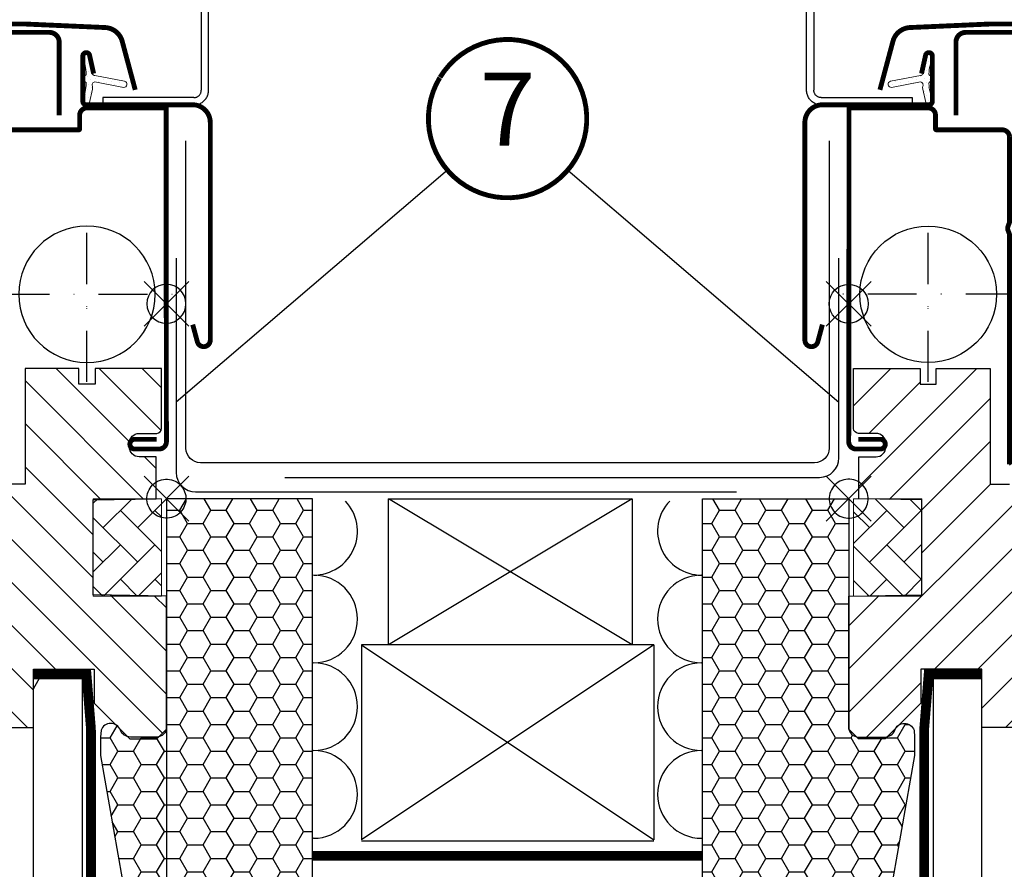
# Model space of a CAD drawing. Units: millimetres. Extents: x 0 to 6949, y -95 to 2610.
# Drawn here: x 3783 to 3985, y 1320 to 1494 of the extents above; entities that cross this region are included whole.
import ezdxf
from ezdxf.enums import TextEntityAlignment as Align

# ---------------------------------------------------------------- set-up
doc = ezdxf.new("R2010")
doc.units = ezdxf.units.MM
doc.header["$LTSCALE"] = 20
doc.header["$MEASUREMENT"] = 0
doc.header["$PDMODE"] = 35
doc.header["$PDSIZE"] = -3
for name, pattern in [('AUSGEZOGEN', [0]), ('DASHDOT', [1, 0.5, -0.25, 0, -0.25]), ('VERDECKT2', [0.1875, 0.125, -0.0625])]:
    doc.linetypes.add(name, pattern=pattern)
doc.layers.get('0').update_dxf_attribs({"plot": 0})
for name, color, linetype in [('VELUX-1_10', 1, 'Continuous'), ('VELUX-1_5', 1, 'Continuous'), ('VELUX-BDX', 6, 'Continuous'), ('VELUX-BLAU', 5, 'Continuous'), ('VELUX-DACH', 7, 'Continuous'), ('VELUX-DACHSCHRAFFUR', 8, 'Continuous'), ('VELUX-EINDECKRAHMEN', 4, 'Continuous'), ('VELUX-F-1_10', 1, 'Continuous'), ('VELUX-F-1_5', 1, 'Continuous'), ('VELUX-FENSTER', 5, 'Continuous'), ('VELUX-FENSTERSCHRAFFUR', 8, 'Continuous'), ('VELUX-INNENFUTTER', 109, 'Continuous'), ('VELUX-ROLLLADEN', 7, 'Continuous'), ('VELUX-ROT', 1, 'Continuous'), ('VELUX_FLASHING', 4, 'Continuous')]:
    doc.layers.add(name, color=color, linetype=linetype)
doc.layers.get('0').off()
doc.styles.add('Verdana', font='verdana.ttf')
doc.dimstyles.new('Standard_Detail_M_10', dxfattribs={"dimtxt": 20, "dimasz": 25, "dimexe": 30, "dimexo": 0, "dimgap": 8, "dimtad": 1, "dimdec": 0, "dimdsep": 46, "dimtxsty": 'Verdana', "dimblk": 'ARCHTICK', "dimcen": 5, "dimdle": 30, "dimclrd": 256, "dimclre": 256, "dimclrt": 256, "dimadec": 0, "dimazin": 0, "dimtfac": 1, "dimtdec": 0, "dimtix": 1, "dimtmove": 1, "dimatfit": 3, "dimldrblk": 'ARCHTICK', "dimfxl": 1, "dimtolj": 1, "dimtzin": 0, "dimlwd": -1, "dimarcsym": 0})

# ---------------------------------------------------------------- blocks, each defined once
blk = doc.blocks.new('_ArchTick')
at = {"color": 0, "linetype": 'ByBlock', "const_width": 0.15}
blk.add_lwpolyline([(-0.5, -0.5), (0.5, 0.5)], dxfattribs=at)
blk = doc.blocks.new('*D20')
at = {"layer": 'Defpoints', "color": 0, "transparency": 16777216}
for p in [(3382.830859804129, 1395.577998535634), (3812.831537897763, 1395.577999194179), (3812.831537897763, 1210.741766314986)]:
    blk.add_point(p, dxfattribs=at)
at = {"layer": 'VELUX-1_10', "lineweight": -2, "transparency": 16777216}
for p, q in [((3382.830859804129, 1395.577998535634), (3382.830859804129, 1180.741766314986)), ((3812.831537897763, 1395.577999194179), (3812.831537897763, 1180.741766314986))]:
    blk.add_line(p, q, dxfattribs=at)
at = {"layer": 'VELUX-1_10', "transparency": 16777216}
blk.add_line((3352.830859804128, 1210.741766314986), (3842.831537897762, 1210.741766314986), dxfattribs=at)
at = {"layer": 'VELUX-1_10', "transparency": 16777216, "xscale": 25, "yscale": 25, "zscale": 25, "rotation": 180}
blk.add_blockref('_ArchTick', (3382.830859804129, 1210.741766314986), dxfattribs=at)
at = {"layer": 'VELUX-1_10', "transparency": 16777216, "xscale": 25, "yscale": 25, "zscale": 25}
blk.add_blockref('_ArchTick', (3812.831537897763, 1210.741766314986), dxfattribs=at)
at = {"layer": 'VELUX-1_10', "transparency": 16777216, "insert": (3597.831198850946, 1245.831535735179), "char_height": 20, "attachment_point": 5, "style": 'Verdana'}
blk.add_mtext('\\A1;GPL\\PBreite B', dxfattribs=at)
blk = doc.blocks.new('Lattung_quer')
at = {"layer": 'VELUX-DACH'}
blk.add_lwpolyline([(-21.21320343559603, 21.21320343559592), (14.14213562373186, 56.5685424949238), (35.35533905932641, 35.35533905932926), (-1.4779e-12, 1.3642e-12)], close=True, dxfattribs=at)
at = {"layer": 'VELUX-DACHSCHRAFFUR'}
for p, q in [((14.14213562373186, 56.5685424949238), (3.411e-13, 1.3642e-12)), ((35.35533905932641, 35.35533905932926), (-21.21320343559603, 21.21320343559592))]:
    blk.add_line(p, q, dxfattribs=at)
blk = doc.blocks.new('SMG_li_oben')
at = {"layer": 'VELUX-ROLLLADEN'}
for p, q in [((-4.596197465265504, -4.596198782354349), (4.596198782354804, 4.596197465265731)), ((4.596193513998514, -4.596193513998514), (-4.596193513998514, 4.596193513998514)), ((-3.354693553747893, 2.178543599203294), (-3.564034316123979, 1.81595162728604)), ((-3.108592836936622, 2.517272552329359), (-3.354693553747893, 2.178543599203294)), ((-2.828426929817396, 2.828426929816941), (-3.108592836936622, 2.517272552329359)), ((-2.517314699177404, 3.108550690088804), (-2.828426929817396, 2.828426929816941)), ((-2.178585746051794, 3.354651406899847), (-2.517314699177404, 3.108550690088804)), ((-1.815993774134767, 3.563992169275479), (-2.178585746051794, 3.354651406899847)), ((-1.433497953007645, 3.734294413217639), (-1.815993774134767, 3.563992169275479)), ((-1.035293211188218, 3.863683921057372), (-1.433497953007645, 3.734294413217639)), ((-0.6257628209195901, 3.950727699944536), (-1.035293211188218, 3.863683921057372)), ((-0.2093677627008219, 3.994491933766767), (-0.6257628209195901, 3.950727699944536)), ((0.209319030406732, 3.994491933766994), (-0.2093677627008219, 3.994491933766767)), ((0.6257298936943699, 3.950743505012496), (0.209319030406732, 3.994491933766994)), ((1.035277406120258, 3.863703677392322), (0.6257298936943699, 3.950743505012496)), ((1.433472928317314, 3.734320754998179), (1.035277406120258, 3.863703677392322)), ((1.815948993107667, 3.564011925610657), (1.433472928317314, 3.734320754998179)), ((2.178540965025604, 3.35466589487919), (1.815948993107667, 3.564011925610657)), ((2.517272552328904, 3.108573080602127), (2.178540965025604, 3.35466589487919)), ((2.828433515262076, 2.828432198173231), (2.517272552328904, 3.108573080602127)), ((3.108574397690972, 2.517271235240514), (2.828433515262076, 2.828432198173231)), ((3.354667211968262, 2.178539647936531), (3.108574397690972, 2.517271235240514)), ((3.564013242699729, 1.81594767601905), (3.354667211968262, 2.178539647936531)), ((-3.950769846792354, 0.6257206740713173), (-3.994534080615267, 0.209325615851867)), ((-3.994534080615267, 0.209325615851867), (-3.994534080615267, -0.2093611772552322)), ((-3.86372606790519, 1.035251064339718), (-3.950769846792354, 0.6257206740713173)), ((-3.734336560066367, 1.433455806159372), (-3.86372606790519, 1.035251064339718)), ((-3.564034316123979, 1.81595162728604), (-3.734336560066367, 1.433455806159372)), ((3.734322072086797, 1.433471611227787), (3.564013242699729, 1.81594767601905)), ((3.86370499448185, 1.035276089030958), (3.734322072086797, 1.433471611227787)), ((3.950744822102024, 0.6257285766055248), (3.86370499448185, 1.035276089030958)), ((3.994493250856066, 0.2093177133181143), (3.950744822102024, 0.6257285766055248)), ((3.994493250856066, -0.2093690797894396), (3.994493250856066, 0.2093177133181143)), ((-3.994534080615267, -0.2093611772552322), (-3.950743505011814, -0.6257298936943699)), ((-3.950743505011814, -0.6257298936943699), (-3.86370367739255, -1.035277406119575)), ((-3.86370367739255, -1.035277406119575), (-3.734320754997497, -1.433472928316632)), ((-3.734320754997497, -1.433472928316632), (-3.56405407245893, -1.815991139956395)), ((-3.56405407245893, -1.815991139956395), (-3.354708041727462, -2.178583111873649)), ((3.354652723988692, -2.178587063140867), (3.56399348636387, -1.815995091223385)), ((3.56399348636387, -1.815995091223385), (3.734295730307167, -1.433499270096945)), ((3.734295730307167, -1.433499270096945), (3.86368523814599, -1.035294528276835)), ((3.86368523814599, -1.035294528276835), (3.950729017033154, -0.6257641380086625)), ((3.950729017033154, -0.6257641380086625), (3.994493250856066, -0.2093690797894396)), ((-3.354708041727462, -2.178583111873649), (-3.108615227450172, -2.517314699177632)), ((-3.108615227450172, -2.517314699177632), (-2.828432198172777, -2.828433515261849)), ((-2.828432198172777, -2.828433515261849), (-2.517313382089014, -3.108616544539245)), ((-2.517313382089014, -3.108616544539245), (-2.178581794784804, -3.354709358816535)), ((-2.178581794784804, -3.354709358816535), (-1.815989822867777, -3.564055389548002)), ((-1.815989822867777, -3.564055389548002), (-1.433471611228014, -3.734322072087024)), ((-1.433471611228014, -3.734322072087024), (-1.035276089030958, -3.863704994481167)), ((-1.035276089030958, -3.863704994481167), (-0.62572857660507, -3.950744822101341)), ((-0.62572857660507, -3.950744822101341), (-0.2093598601659323, -3.994535397704339)), ((-0.2093598601659323, -3.994535397704339), (0.2093269329407121, -3.994535397704339)), ((0.2093269329407121, -3.994535397704339), (0.6257219911603898, -3.950771163881654)), ((0.6257219911603898, -3.950771163881654), (1.035252381429017, -3.863727384994717)), ((1.035252381429017, -3.863727384994717), (1.433457123248444, -3.734337877155212)), ((1.433457123248444, -3.734337877155212), (1.815952944375567, -3.564035633212824)), ((1.815952944375567, -3.564035633212824), (2.178544916292594, -3.35469487083742)), ((2.178544916292594, -3.35469487083742), (2.517272552328904, -3.108592836937077)), ((2.517272552328904, -3.108592836937077), (2.828428246905787, -2.828428246906014)), ((2.828428246905787, -2.828428246906014), (3.108550690088122, -2.517314699177632)), ((3.108550690088122, -2.517314699177632), (3.354652723988692, -2.178587063140867))]:
    blk.add_line(p, q, dxfattribs=at)
at = {"layer": 'VELUX-ROLLLADEN', "color": 7}
for points in [[(-8.650002619739098, 83.82107101399902), (-8.650002619739098, 124.5045687159997), (-7.150002619739098, 124.5045687159997), (-7.150002619739098, 83.82107101399902)], [(-5.650002619739098, 82.3179379110004), (13.04999738026527, 82.3179379110004), (13.04999738026527, 80.81480480799996), (-5.650002619739098, 80.81480480799996)]]:
    blk.add_lwpolyline(points, dxfattribs=at)
for points, knots in [([(-5.650002619739098, 80.81480480799996), (-5.78064356571644, 80.81480480799996), (-6.042269063744076, 80.83195816253208), (-6.42777444694646, 80.90871559721113), (-6.800130292999432, 81.0352150678057), (-7.152904768763713, 81.20933300647646), (-7.48009498040254, 81.42813838338097), (-7.776086826080002, 81.68793579468301), (-8.035790200863307, 81.98432048481766), (-8.254720296942791, 82.31225039335403), (-8.429083054731516, 82.66611784455279), (-8.555846821872137, 83.03988212099183), (-8.63280173776387, 83.42703258167411), (-8.650002619739098, 83.6898258233274), (-8.650002619739098, 83.82107101399902)], [0, 0, 0, 0, 0.391922837932026, 0.7839074351190451, 1.176011042664238, 1.568283118993545, 1.960761695035679, 2.353470437465593, 2.746418042339116, 3.139596121742223, 3.532981210690475, 3.926535354234457, 4.320208973768263, 4.713944545783116, 4.713944545783116, 4.713944545783116, 4.713944545783116]), ([(-5.650002619739098, 82.3179379110004), (-5.728363921526296, 82.3179379110004), (-5.885382919964351, 82.33029705521452), (-6.114923533906429, 82.38546427497737), (-6.333147345692533, 82.47592901355327), (-6.534620746023835, 82.59950182498743), (-6.714400046435946, 82.75318067041025), (-6.868031486965456, 82.93321799873814), (-6.991698637801111, 83.1351969271066), (-7.082314928156025, 83.35416755391763), (-7.137611181497807, 83.58464651666073), (-7.150002619739098, 83.74235002933527), (-7.150002619739098, 83.82107101399902)], [0, 0, 0, 0, 0.2350839053615944, 0.4702206504371323, 0.7054575273614319, 0.9408326507315813, 1.176369969395321, 1.412078412602065, 1.64794929071818, 1.883958788420275, 2.120068766334731, 2.356231720325985, 2.356231720325985, 2.356231720325985, 2.356231720325985])]:
    blk.add_open_spline(points, degree=3, knots=knots, dxfattribs=at)
blk = doc.blocks.new('rød side venstre')
at = {"color": 0, "linetype": 'Continuous'}
for p, q in [((1576.48245010316, 395.1623362136631), (1576.48245010316, 408.1623346192388)), ((1573.509847258922, 404.3388568443804), (1573.246394729015, 404.0134750885515)), ((1573.805903529521, 404.6349131149797), (1573.509847258922, 404.3388568443804)), ((1574.13128528535, 404.8984028977899), (1573.805903529521, 404.6349131149797)), ((1574.482416247722, 405.1264353675394), (1574.13128528535, 404.8984028977899)), ((1574.855481719371, 405.3165164423733), (1574.482416247722, 405.1264353675394)), ((1575.246368979808, 405.4665599597244), (1574.855481719371, 405.3165164423733)), ((1575.650786494609, 405.5749249292164), (1575.246368979808, 405.4665599597244)), ((1576.064323520061, 405.6404229832439), (1575.650786494609, 405.5749249292164)), ((1576.48245010316, 405.6623351407795), (1576.064323520061, 405.6404229832439)), ((1576.900517081615, 405.6404229832439), (1576.48245010316, 405.6623351407795)), ((1577.314054107067, 405.5749249292164), (1576.900517081615, 405.6404229832439)), ((1577.718471621868, 405.4665599597244), (1577.314054107067, 405.5749249292164)), ((1578.109358882305, 405.3165164423733), (1577.718471621868, 405.4665599597244)), ((1578.482424353954, 405.1264353675394), (1578.109358882305, 405.3165164423733)), ((1578.833555316326, 404.8984028977899), (1578.482424353954, 405.1264353675394)), ((1579.158937072155, 404.6349131149797), (1578.833555316326, 404.8984028977899)), ((1579.454993342754, 404.3388568443804), (1579.158937072155, 404.6349131149797)), ((1579.718505477306, 404.0134750885515), (1579.454993342754, 404.3388568443804)), ((1572.504316901561, 402.0804480297117), (1572.482441996929, 401.6623344851284)), ((1572.569822406169, 402.4939813298731), (1572.504316901561, 402.0804480297117)), ((1572.678183650371, 402.8984025699644), (1572.569822406169, 402.4939813298731)), ((1572.828268145916, 403.2892805171757), (1572.678183650371, 402.8984025699644)), ((1573.018347358104, 403.6623348129539), (1572.828268145916, 403.2892805171757)), ((1573.246394729015, 404.0134750885515), (1573.018347358104, 403.6623348129539)), ((1579.946552848217, 403.6623348129539), (1579.718505477306, 404.0134750885515)), ((1580.136632060405, 403.2892805171757), (1579.946552848217, 403.6623348129539)), ((1580.286656951305, 402.8984025699644), (1580.136632060405, 403.2892805171757)), ((1580.395018195507, 402.4939813298731), (1580.286656951305, 402.8984025699644)), ((1580.460523700115, 402.0804480297117), (1580.395018195507, 402.4939813298731)), ((1580.482458209392, 401.6623344851284), (1580.460523700115, 402.0804480297117)), ((1569.982444381115, 401.6623344851284), (1582.982455825206, 401.6623344851284)), ((1572.482441996929, 401.6623344851284), (1572.504316901561, 401.2442209405451)), ((1572.504316901561, 401.2442209405451), (1572.569822406169, 400.8306876403837)), ((1572.569822406169, 400.8306876403837), (1572.678183650371, 400.4262664002924)), ((1572.678183650371, 400.4262664002924), (1572.828268145916, 400.0353884530811)), ((1572.828268145916, 400.0353884530811), (1573.018347358104, 399.6623341573029)), ((1579.946552848217, 399.6623341573029), (1580.136632060405, 400.0353884530811)), ((1580.136632060405, 400.0353884530811), (1580.286656951305, 400.4262664002924)), ((1580.286656951305, 400.4262664002924), (1580.395018195507, 400.8306876403837)), ((1580.395018195507, 400.8306876403837), (1580.460523700115, 401.2442209405451)), ((1580.460523700115, 401.2442209405451), (1580.482458209392, 401.6623344851284)), ((1573.018347358104, 399.6623341573029), (1573.246394729015, 399.3111938817053)), ((1573.246394729015, 399.3111938817053), (1573.509847258922, 398.9858121258765)), ((1573.509847258922, 398.9858121258765), (1573.805903529521, 398.6897558552771)), ((1573.805903529521, 398.6897558552771), (1574.13128528535, 398.4262660724669)), ((1574.13128528535, 398.4262660724669), (1574.482416247722, 398.1982336027174)), ((1574.482416247722, 398.1982336027174), (1574.855481719371, 398.0081525278836)), ((1574.855481719371, 398.0081525278836), (1575.246368979808, 397.8581090105324)), ((1577.718471621868, 397.8581090105324), (1578.109358882305, 398.0081525278836)), ((1578.109358882305, 398.0081525278836), (1578.482424353954, 398.1982336027174)), ((1578.482424353954, 398.1982336027174), (1578.833555316326, 398.4262660724669)), ((1578.833555316326, 398.4262660724669), (1579.158937072155, 398.6897558552771)), ((1579.158937072155, 398.6897558552771), (1579.454993342754, 398.9858121258765)), ((1579.454993342754, 398.9858121258765), (1579.718505477306, 399.3111938817053)), ((1579.718505477306, 399.3111938817053), (1579.946552848217, 399.6623341573029)), ((1575.246368979808, 397.8581090105324), (1575.650786494609, 397.7497440410405)), ((1575.650786494609, 397.7497440410405), (1576.064323520061, 397.684247849658)), ((1576.064323520061, 397.684247849658), (1576.48245010316, 397.6623338294773)), ((1576.48245010316, 397.6623338294773), (1576.900517081615, 397.684247849658)), ((1576.900517081615, 397.684247849658), (1577.314054107067, 397.7497440410405)), ((1577.314054107067, 397.7497440410405), (1577.718471621868, 397.8581090105324))]:
    blk.add_line(p, q, dxfattribs=at)
blk = doc.blocks.new('V22_GPL_66_li')
at = {"layer": 'VELUX-FENSTERSCHRAFFUR'}
h = blk.add_hatch(dxfattribs=at)
h.set_pattern_fill('ANSI31', color=256, scale=50, style=0)
h.set_pattern_definition([(45, (-2399.80238355594, -3842.955390193463), (-4.419417382415921, 4.419417382415922), [])])
edge = h.paths.add_edge_path()
edge.add_arc((40.50000800183624, 7.500001759916813), 1.5, 0, 90, ccw=False)
edge.add_line((42.00000800183625, 7.500001759916813), (42.00000800183625, -8.74893842656229))
edge.add_arc((40.50000800183716, -8.748938426561836), 1.49999999999909, 351.49999999998084, 359.99999999998266, ccw=False)
edge.add_line((41.9835317968791, -8.97065254325662), (36.49104910710594, -45.72171235677751))
edge.add_arc((35.00752531206308, -45.49999824008319), 1.499999999999968, 270, 351.5000000000032, ccw=False)
edge.add_line((35.00752531206308, -46.99999824008318), (27.30000800183552, -46.99999824008318))
edge.add_line((27.30000800183552, -46.99999824008318), (27.30000800183552, -34.99999824008319))
edge.add_line((27.30000800183552, -34.99999824008319), (14.80000800183552, -34.99999824008319))
edge.add_line((14.80000800183552, -34.99999824008319), (14.80000800183552, -41.99999824008318))
edge.add_line((14.80000800183552, -41.99999824008318), (7.500008001836249, -49.29999824008337))
edge.add_line((7.500008001836249, -49.29999824008337), (2.000008001836249, -49.29999824008337))
edge.add_line((2.000008001836249, -49.29999824008337), (8.0018362496e-06, -47.29999824008337))
edge.add_line((8.0018362496e-06, -47.29999824008337), (8.0018362496e-06, -19.99999824008319))
edge.add_line((8.0018362496e-06, -19.99999824008319), (15.00000800183625, -19.73817226616029))
edge.add_line((15.00000800183625, -19.73817226616029), (15.00000800183625, -0.2618242140065377))
edge.add_line((15.00000800183625, -0.2618242140065377), (2.100008001835703, -0.0366538764324105))
edge.add_line((2.100008001835703, -0.0366538764324105), (2.100008001835703, 8.600001759916722))
edge.add_line((2.100008001835703, 8.600001759916722), (5.600008001835703, 8.600001759916722))
edge.add_arc((5.600008001835703, 10.60000175991672), 2, 270, 360)
edge.add_line((7.600008001835703, 10.60000175991672), (7.600008001835703, 11.4000017599169))
edge.add_arc((5.600008001835703, 11.4000017599169), 2, 0, 90)
edge.add_line((5.600008001835703, 13.4000017599169), (2.000008001836249, 13.4000017599169))
edge.add_arc((2.000008001836249, 14.4000017599169), 1, 180, 270, ccw=False)
edge.add_line((1.000008001836249, 14.4000017599169), (1.000008001836249, 26.70000175991663))
edge.add_line((1.000008001836249, 26.70000175991663), (14.65000800183588, 26.70000175991663))
edge.add_line((14.65000800183588, 26.70000175991663), (14.65000800183588, 23.50000470103351))
edge.add_line((14.65000800183588, 23.50000470103351), (17.95000618985432, 23.50000470103351))
edge.add_line((17.95000618985432, 23.50000470103351), (17.95000618985432, 26.70000473661003))
edge.add_line((17.95000618985432, 26.70000473661003), (28.99999207547444, 26.70000473661003))
edge.add_line((28.99999207547444, 26.70000473661003), (28.99999207547444, 3.000004367620022))
edge.add_line((28.99999207547444, 3.000004367620022), (33.00000800183625, 3.000004367620022))
edge.add_line((33.00000800183625, 3.000004367620022), (33.00000800183625, 9.000001759916813))
edge.add_line((33.00000800183625, 9.000001759916813), (40.50000800183624, 9.000001759916813))
edge = h.paths.add_edge_path()
edge.add_line((50.59997576764363, 94.50000539580014), (38.59997576764363, 94.50000539580014))
edge.add_arc((38.59997576764363, 93.50000539580014), 1, 90, 180)
edge.add_line((37.59997576764363, 93.50000539580014), (37.5999886422469, 55.6000044451057))
edge.add_line((37.5999886422469, 55.6000044451057), (40.79998864224672, 55.6000044451057))
edge.add_line((40.79998864224672, 55.6000044451057), (40.79998864224672, 51.20000444510606))
edge.add_line((40.79998864224672, 51.20000444510606), (37.60000800183571, 51.20000444510606))
edge.add_line((37.60000800183571, 51.20000444510606), (37.60000800183571, 43.90000380733636))
edge.add_line((37.60000800183571, 43.90000380733636), (35.60000800183571, 43.90000380733636))
edge.add_line((35.60000800183571, 43.90000380733636), (35.60000800183571, 15.50000175991363))
edge.add_arc((37.1000080018357, 15.50000175991363), 1.5, 180, 270)
edge.add_line((37.1000080018357, 14.00000175991363), (41.30000800183552, 14.00000175991363))
edge.add_line((41.30000800183552, 14.00000175991363), (42.00000800183625, 14.7000017599139))
edge.add_line((42.00000800183625, 14.7000017599139), (42.00000800183625, 22.00000175991363))
edge.add_line((42.00000800183625, 22.00000175991363), (45.20000800183606, 22.00000175991363))
edge.add_line((45.20000800183606, 22.00000175991363), (45.20000800183606, 14.7000017599139))
edge.add_line((45.20000800183606, 14.7000017599139), (45.90000800183588, 14.00000175991363))
edge.add_line((45.90000800183588, 14.00000175991363), (50.1000080018357, 14.00000175991363))
edge.add_arc((50.1000080018357, 15.50000175991363), 1.5, 270, 360)
edge.add_line((51.60000800183571, 15.50000175991363), (51.60000800183571, 93.4935551316189))
edge.add_arc((50.6000080018357, 93.4935551316189), 1, 0, 90)
h = blk.add_hatch(dxfattribs=at)
h.set_pattern_fill('DOTS', color=6, scale=15, angle=45)
h.set_pattern_definition([(45, (-2399.80238355594, -3842.955390193463), (-0.3314563036811941, 0.9943689110435824), [0, -0.9375])])
edge = h.paths.add_edge_path()
edge.add_line((15.17548328391967, 84.06292196046888), (15.81559917582035, 81.29746303350112))
edge.add_arc((16.4500146267469, 81.59329581671773), 0.7000000000000203, 204.9999999998295, 377.9204093351612)
edge.add_arc((31.29317844239267, 86.39334664366925), 14.89999999998083, 184.5466277372213, 197.9204093353438, ccw=False)
edge.add_arc((16.75434135697333, 85.2319529736601), 0.3148939066712646, 108.8907037844501, 183.5931575870848, ccw=False)
edge.add_arc((16.45001462674554, 86.1999936209977), 0.7000000000000988, 286.8045477544075, 433.1954522455104)
edge.add_arc((16.7391224083758, 87.15729017410877), 0.2999999999988219, 175.4533722629072, 253.1954522456777, ccw=False)
edge.add_arc((31.2931784424095, 85.99994279405155), 14.89999999999628, 162.0795906647049, 175.4533722628028, ccw=False)
edge.add_arc((16.45001462674599, 90.7999936209976), 0.700000000000077, 342.0795906646742, 515.0000000000041)
edge.add_line((15.81559917582035, 91.09582640421606), (15.17548328391967, 88.3303674772478))
edge.add_arc((16.20279735335634, 88.0507411272688), 1.064690139366907, 164.7734474915185, 197.6418175789328)
edge.add_arc((14.65556423418229, 87.45180849400595), 0.6000000000002468, -86.07245271792061, 27.415265071272984, ccw=False)
edge.add_line((14.69666121029058, 86.85321761656542), (8.579982270467553, 85.6862448316697))
edge.add_arc((8.729665646291778, 85.05764568778113), 0.646174896367504, 103.3939566330841, 276.5142975394519)
edge.add_line((8.802974928352342, 84.415642770452), (14.69666121029058, 85.54007182115129))
edge.add_arc((14.65556423418275, 84.94148094371074), 0.600000000000192, -27.41526507125451, 86.07245271796398, ccw=False)
edge.add_arc((16.20279735335725, 84.34254831044791), 1.064690139367927, 162.3581824210587, 195.2265525084686)
at = {"layer": 'VELUX-FENSTERSCHRAFFUR', "linetype": 'Continuous', "lineweight": 0}
h = blk.add_hatch(dxfattribs=at)
h.set_pattern_fill('AR-HBONE', color=6, scale=1.25, angle=90.00000000000018, style=0)
h.set_pattern_definition([(135.0000000000002, (-2399.80238355594, -3842.955390193463), (-7.071067811865474, -2.41e-14), [15, -5]), (225.0000000000002, (-2403.33791746219, -3839.419856287213), (-7.071067811865474, -2.41e-14), [15, -5])])
h.paths.add_polyline_path([(1.000008001836249, 1.7599168132e-06), (1.000008001836249, -19.99999824008319), (15.00000800183625, -19.99999824008319), (15.00000800183625, 1.7599168132e-06)])
at = {"layer": 'VELUX-BLAU', "color": 5}
for p, q in [((-4.597709221536206, 44.59619407771334), (4.594678933888644, 35.40380592228803)), ((-4.597709221536206, 35.40380592228848), (4.59467893388637, 44.59619407771106))]:
    blk.add_line(p, q, dxfattribs=at)
blk.add_circle((-0.0015151438237808, 40.00000000000091), 4, dxfattribs=at)
at = {"layer": 'VELUX-FENSTER', "color": 7, "linetype": 'Continuous', "lineweight": 30}
for p, q in [((17.15000800183588, 81.550001759917), (17.15000800183588, 90.85000175991671)), ((-5.349991998164114, 80.85000175991671), (16.45000800183607, 80.85000175991671))]:
    blk.add_line(p, q, dxfattribs=at)
at = {"layer": 'VELUX-FENSTER', "linetype": 'DASHDOT'}
for p, q in [((16.30000800183552, 24.4369114582305), (16.30000800183552, 58.59467045823112)), ((16.30000800183552, 23.95000175991663), (16.30000800183552, 58.37969267189328)), ((34.00192467457691, 41.95000175991663), (-2.234258589531236, 41.95000175991663))]:
    blk.add_line(p, q, dxfattribs=at)
at = {"layer": 'VELUX-FENSTER', "color": 4, "const_width": 1}
for points in [[(37.50000800183625, 44.50000175991681), (37.50000800183625, 93.70000175991663, 0.4142135623730951), (35.50000800183625, 95.70000175991665), (24.00000800183625, 95.70000175991665, 0.4142135623731284), (22.00000800183625, 93.70000175991663), (22.00000800183625, 78.70000175991709)], [(-5.399980223412967, 35.72528916466763), (-6.346144354577518, 32.20005068052387, -0.8767996487173338), (-8.99998155855701, 32.54999327529004), (-8.99998155855701, 77.19999658930828, -0.4142155879436431), (-5.349971926446414, 80.84999132025769), (16.45000966763928, 80.84999132025769, 0.4142222833803494), (17.15000661588146, 81.54999571908048), (17.15000661588146, 90.84999668467572, 0.8966200894135502), (15.76652320599987, 91.00124347079328), (14.93468078351452, 87.2421945916467)], [(1.998682449170701, 12.18987546257312), (6.498689080242911, 12.18987546257312, -0.9999999999999998), (6.498689080242911, 10.18987546257313), (1.498689080242911, 10.18987546257313, -0.4142135623730951), (-0.0013109197570884, 11.68987546257312), (0.0316190680186992, 38.67406097902222), (0.0680777452271286, 80.1996863513723), (16.30031258832605, 80.1996863513723, -0.417722262125611), (17.80000800183552, 78.68223660302101), (17.80000800183552, 75.90000175991827, 0.4142135623759254), (18.00000800183534, 75.70000175991663), (31.50000800183534, 75.70000175991618, -0.3788661086954111), (32.98882722929739, 74.38280577502383), (32.99868908024291, 74.17843758249955), (32.99868908024291, 56.72843758249928), (32.66210408024381, 55.82887658249956, 0.0897505444329523), (32.59868908017597, 55.47843758250974, 0.0897505444329515), (32.66210408023926, 55.12799858250992), (32.99868908024291, 54.22843758249928), (33.00000800183625, 7.05000175991654)]]:
    blk.add_lwpolyline(points, format="xyb", dxfattribs=at)
at = {"layer": 'VELUX-FENSTER'}
blk.add_lwpolyline([(35.00752531206308, -46.99999824008318), (27.30000800183552, -46.99999824008318), (27.30000800183552, -34.99999824008319), (14.80000800183552, -34.99999824008319), (14.80000800183552, -41.99999824008318), (7.500008001836249, -49.29999824008337), (2.000008001836249, -49.29999824008337), (8.0018362496e-06, -47.29999824008337), (8.0018362496e-06, -19.99999824008319), (15.00000800183625, -19.73817226616029), (15.00000800183625, -0.2618242140065377), (2.100008001835703, -0.0366538764324105), (2.100008001835703, 8.600001759916722), (5.600008001835703, 8.600001759916722, 0.4142135623730951), (7.600008001835703, 10.60000175991672), (7.600008001835703, 11.4000017599169, 0.4142135623730951), (5.600008001835703, 13.4000017599169), (2.000008001836249, 13.4000017599169, -0.4142135623730951), (1.000008001836249, 14.4000017599169), (1.000008001836249, 26.70000175991663), (14.65000800183588, 26.70000175991663), (14.65000800183588, 23.50000470103351), (17.95000618985432, 23.50000470103351), (17.95000618985432, 26.70000473661003), (28.99999207547444, 26.70000473661003), (28.99999207547444, 3.000004367620022), (33.00000800183625, 3.000004367620022)], format="xyb", dxfattribs=at)
blk.add_circle((16.30000800183552, 41.95000175991663), 14, dxfattribs=at)
at = {"layer": 'VELUX-FENSTERSCHRAFFUR', "color": 6, "linetype": 'Continuous', "lineweight": 0}
blk.add_lwpolyline([(15.17548328391967, 84.06292196046888), (15.81559917582035, 81.29746303350112, 0.9400516832954487), (17.11605402873283, 81.80868271279724, -0.0584204568428327), (16.44006646247089, 85.21221815305853, -0.3380070047307315), (16.65239007388663, 85.52988603381891, 0.7426039674521047), (16.65239007388754, 86.87010120817602, -0.3528525644887335), (16.4400664624718, 87.18107128465726, -0.0584204568427252), (17.11605402873101, 90.58460672491628, 0.9400516832959273), (15.81559917582035, 91.09582640421606), (15.17548328391967, 88.3303674772478, 0.1444067299854768), (15.1881798809145, 87.728070277205, -0.5400649957634988), (14.69666121029058, 86.85321761656542), (8.579982270467553, 85.6862448316697, 0.9416963058709432), (8.802974928352342, 84.415642770452), (14.69666121029058, 85.54007182115129, -0.5400649957635576), (15.1881798809145, 84.66521916051215, 0.1444067299854647)], format="xyb", close=True, dxfattribs=at)
blk.add_lwpolyline([(1.000008001836249, 1.7599168132e-06), (1.000008001836249, -19.99999824008319), (15.00000800183625, -19.99999824008319), (15.00000800183625, 1.7599168132e-06)], close=True, dxfattribs=at)
at = {"layer": 'VELUX_FLASHING', "const_width": 1}
blk.add_lwpolyline([(6.400012104419488, 83.90704989293572), (9.073195737149376, 93.88350702824283, -0.3210955957536388), (12.49229543408034, 96.69166826708631, -0.0331176570379172), (61.30772877473408, 96.69166826708744, -0.3210955957518049), (64.72682847169051, 93.88350702824283), (65.76741247540065, 89.9999946568526, 0.7590366192543564), (69.67302673998199, 89.9999946568526), (71.12933865135744, 94.68495146981041, -0.2209571833178935), (73.61971627028959, 96.6979522472098, -0.1232947356775741), (78.4776566802833, 96.6955764250045, -0.0776068573807547), (79.57123753448047, 96.23225911581773)], format="xyb", dxfattribs=at)
at = {"layer": 'VELUX-ROT', "rotation": 45}
blk.add_blockref('rød side venstre', (-830.72326976933, -1398.759592009726), dxfattribs=at)
blk = doc.blocks.new('BDX 105 links')
at = {"layer": 'VELUX-BDX'}
h = blk.add_hatch(dxfattribs=at)
h.set_pattern_fill('HONEY', color=6)
h.set_pattern_definition([(0, (-4841.440631838466, -1188.666339028591), (4.7625, 2.749630644999999), [3.174999999999999, -6.349999999999999]), (120, (-4841.440631838466, -1188.666339028591), (-4.76249998959419, 2.74963066302339), [3.174999999999998, -6.349999999999997]), (60, (-4841.440631838466, -1188.666339028591), (1.04058091e-08, 5.499261308023388), [-6.349999999999999, 3.174999999999999])])
h.paths.add_polyline_path([(-30, -104.9997890505969), (2.646042467658887, -104.9997890505956, 0.3642174869965975), (4.615960498931645, -103.3453653085402), (13.50000000000092, -52.70291172114615), (13.50000000000091, -48.92788904819832), (13.4069834467009, -47.53072744612018, 0.6937876314783668), (9.475644381450014, -47.4621206575076, -0.3174951975308904), (7.400000000002354, -48.92788904819849), (2.000000000000113, -48.92788904819849, -0.414213562373095), (0, -46.92788904819837), (0, 0), (-30, 0)])
blk.add_lwpolyline([(-30, -104.9997890505969), (-30, 0), (0, 0), (0, -46.92788904819827, 0.4142135623730951), (2, -48.92788904819849), (7.400000000002364, -48.92788904819849, 0.3083671041093374), (9.450000000001637, -47.53072744612268, -0.7067909903102756), (13.4069834467009, -47.53072744612018), (13.50000000000091, -48.92788904819827), (13.50000000000091, -52.70291172114617), (4.615960498931599, -103.3453653085405, -0.3642174869965631), (2.646042467658844, -104.9997890505956)], format="xyb", close=True, dxfattribs=at)
blk = doc.blocks.new('BDX 105 rechts')
at = {"layer": 'VELUX-BDX'}
h = blk.add_hatch(dxfattribs=at)
h.set_pattern_fill('HONEY', color=6)
h.set_pattern_definition([(0, (-4955.353443409801, -1188.666339028591), (4.7625, 2.749630644999999), [3.174999999999999, -6.349999999999999]), (120, (-4955.353443409801, -1188.666339028591), (-4.76249998959419, 2.74963066302339), [3.174999999999998, -6.349999999999997]), (60, (-4955.353443409801, -1188.666339028591), (1.04058091e-08, 5.499261308023388), [-6.349999999999999, 3.174999999999999])])
h.paths.add_polyline_path([(30, 0), (1.8e-15, 0), (0, -46.92788904819837, -0.414213562373095), (-2.000000000000113, -48.92788904819849), (-7.400000000002371, -48.92788904819849, -0.3174951975311385), (-9.475644381450923, -47.46212065750557, 0.6937876314779333), (-13.40698344670181, -47.53072744611996), (-13.50000000000091, -48.92788904819829), (-13.50000000000091, -52.70291172114615), (-4.615960498931645, -103.3453653085402, 0.3642174869965947), (-2.646042467659164, -104.9997890505954), (30, -104.9997890505969)])
blk.add_lwpolyline([(0, -46.92788904819827, -0.4142135623730951), (-2, -48.92788904819849), (-7.400000000002364, -48.92788904819849, -0.3083671041092579), (-9.450000000001637, -47.53072744612313, 0.706790990310282), (-13.40698344670181, -47.53072744611995), (-13.50000000000091, -48.92788904819827), (-13.50000000000091, -52.70291172114617), (-4.615960498931599, -103.3453653085405, 0.3642174869966013), (-2.646042467658844, -104.9997890505954), (30, -104.9997890505969), (30, 0), (0, 0)], format="xyb", close=True, dxfattribs=at)

msp = doc.modelspace()

# ---------------------------------------------------------------- linework, layer by layer
at = {"layer": 'VELUX-1_10', "color": 7}
msp.add_circle((3883.504222671753, 1426.357883522596), 190, dxfattribs=at)
at = {"layer": 'VELUX-1_5'}
for p, q in [((3870.484701446234, 1463.011988853106), (3814.831537893138, 1415.390657653917)), ((3895.178374349283, 1463.011988853106), (3950.831537902385, 1415.390657653913))]:
    msp.add_line(p, q, dxfattribs=at)
at = {"layer": 'VELUX-1_5', "const_width": 1}
msp.add_lwpolyline([(3868.968615049943, 1482.055254660395, -680.2406413038243), (3868.919000231512, 1481.973590852462, 1.773395182032496)], format="xyb", dxfattribs=at)
at = {"layer": 'VELUX-BDX'}
for points in [[(3814.831537893133, 1444.942769322405), (3814.831537893133, 1400.952693088823, 0.4142135623730951), (3818.831537893133, 1396.952693088823), (3929.825680515325, 1396.952693088823)], [(3837.126305358914, 1399.952693088823), (3946.831537902384, 1399.952693088823, 0.4142135623730951), (3950.831537902384, 1403.952693088823), (3950.831537902383, 1444.942769322405)]]:
    msp.add_lwpolyline(points, format="xyb", dxfattribs=at)
at = {"layer": 'VELUX-DACH'}
for p, q in [((3852.831537897758, 1365.577999194184), (3852.831537897758, 1325.577999194183)), ((3912.831537897758, 1365.577999194184), (3852.831537897758, 1365.577999194184)), ((3912.831537897758, 1365.577999194184), (3912.831537897756, 1325.577999194183)), ((3912.831537897756, 1325.293003551077), (3852.831537897758, 1325.293003551077))]:
    msp.add_line(p, q, dxfattribs=at)
at = {"layer": 'VELUX-DACH', "linetype": 'AUSGEZOGEN'}
msp.add_line((3911.054159099816, 1365.577999194185), (3882.831537897759, 1365.577999194184), dxfattribs=at)
at = {"layer": 'VELUX-DACH', "color": 3, "linetype": 'VERDECKT2', "const_width": 2}
for points in [[(3785.610496862267, 1359.474402624062), (3796.439628226255, 1359.474402624062), (3797.319547969222, 1348.691844502746, -0.0203591650935076), (3797.352680145511, 1347.878489853974), (3797.352680145511, 1170.856997591673, 0.3076339712484979), (3803.671224024922, 1161.559316115511), (3830.512994018348, 1150.931204291818, -0.307633971248349), (3836.831537897758, 1141.633522815656), (3836.831537897758, 1133.004372859469)], [(3980.052578933253, 1359.474402624062), (3969.223447569265, 1359.474402624062), (3968.343527826299, 1348.691844502746, 0.0203591650935076), (3968.310395650009, 1347.878489853974), (3968.310395650009, 1170.856997591673, -0.3076339712484979), (3961.991851770598, 1161.559316115511), (3935.150081777172, 1150.931204291818, 0.307633971248349), (3928.831537897762, 1141.633522815656), (3928.831537897762, 1133.004372859469)]]:
    msp.add_lwpolyline(points, format="xyb", dxfattribs=at)
msp.add_lwpolyline([(3922.831537897758, 1322.293003551079), (3842.831537897758, 1322.293003551078)], dxfattribs=at)
at = {"layer": 'VELUX-DACHSCHRAFFUR'}
for p, q in [((3852.831537897758, 1365.577999194184), (3912.831537897756, 1325.577999194183)), ((3912.831537897758, 1365.577999194184), (3852.831537897758, 1325.577999194183)), ((3842.831540030534, 1361.964961517638), (3843.042722764721, 1361.883296554647)), ((3843.042722764721, 1361.883296554647), (3842.831540030534, 1361.801631591655)), ((3842.831540030534, 1343.964961517638), (3843.042722764721, 1343.883296554646)), ((3843.042722764721, 1343.883296554646), (3842.831540030534, 1343.801631591654)), ((3842.831540030534, 1325.964961517638), (3843.042722764721, 1325.883296554646)), ((3843.042722764721, 1325.883296554646), (3842.831540030534, 1325.801631591654))]:
    msp.add_line(p, q, dxfattribs=at)
for centre, start, end in [((3843.042722764721, 1388.883296554646), 270, 43.49569389542938), ((3922.620353030797, 1388.883296554646), 136.5043061045573, 270), ((3843.042722764721, 1370.883296554646), 270, 90), ((3922.620353030797, 1370.883296554646), 90, 270), ((3843.042722764721, 1352.883296554647), 270, 90), ((3922.620353030797, 1352.883296554647), 90, 270), ((3843.042722764721, 1334.883296554647), 270, 90), ((3922.620353030797, 1334.883296554647), 90, 270)]:
    msp.add_arc(centre, 9, start, end, dxfattribs=at)
at = {"layer": 'VELUX-EINDECKRAHMEN'}
msp.add_lwpolyline([(3948.831537902382, 1469.025849416289), (3948.831537902382, 1405.952693088823, -0.4142135623730951), (3945.831537902382, 1402.952693088823), (3819.831537893133, 1402.952693088823, -0.4142135623730951), (3816.831537893133, 1405.952693088823), (3816.831537893133, 1469.025849416289)], format="xyb", dxfattribs=at)
at = {"layer": 'VELUX-F-1_10'}
msp.add_line((3812.831537897763, 1395.57799919418), (3812.831537897763, 1180.741766314987), dxfattribs=at)
at = {"layer": 'VELUX-F-1_10', "color": 7}
msp.add_circle((3883.504222671753, 1426.357883522598), 190, dxfattribs=at)
at = {"layer": 'VELUX-F-1_5'}
for p, q in [((3870.484701446234, 1463.011988853106), (3814.831537893137, 1415.390657653917)), ((3895.178374349283, 1463.011988853106), (3950.831537902384, 1415.390657653913))]:
    msp.add_line(p, q, dxfattribs=at)
at = {"layer": 'VELUX-F-1_5', "const_width": 1}
msp.add_lwpolyline([(3868.968615049944, 1482.055254660395, -680.2406413038243), (3868.919000231512, 1481.973590852462, 1.773395182032496)], format="xyb", dxfattribs=at)
at = {"layer": 'VELUX-INNENFUTTER'}
for p, q in [((3785.531529895926, 1356.578000298445), (3787.840911857749, 1360.578000954096)), ((3787.840911857749, 1360.578000954096), (3794.37679957595, 1360.578000954096)), ((3794.37679957595, 1360.578000954096), (3795.531520359183, 1358.57800062627)), ((3795.531434756737, 1358.578148891481), (3795.532072909593, 1075.29296158941)), ((3970.131641038784, 1358.578148891481), (3970.131002885927, 1075.29296158941)), ((3785.531529895926, 1083.292977801873), (3785.531529895926, 1356.578000298445)), ((3980.131545899594, 1083.292977801873), (3980.131545899594, 1356.578000298445))]:
    msp.add_line(p, q, dxfattribs=at)

# ---------------------------------------------------------------- block references
at = {"layer": 'VELUX-BDX'}
for name, p in [('BDX 105 rechts', (3812.831537897761, 1395.57799919418)), ('BDX 105 links', (3952.831538556303, 1395.577998535634))]:
    msp.add_blockref(name, p, dxfattribs=at)
at = {"layer": 'VELUX-DACH', "rotation": 315}
msp.add_blockref('Lattung_quer', (3858.368035888453, 1365.577999194182), dxfattribs=at)
at = {"layer": 'VELUX-F-1_10', "xscale": -1, "rotation": 315}
msp.add_blockref('rød side venstre', (4643.554807667091, -3.181592815545855), dxfattribs=at)
at = {"layer": 'VELUX-F-1_10', "rotation": 45}
msp.add_blockref('rød side venstre', (3122.108269888343, -3.181594575461303), dxfattribs=at)
at = {"layer": 'VELUX-FENSTER', "xscale": -1}
msp.add_blockref('V22_GPL_66_li', (3812.831537897761, 1395.577999194179), dxfattribs=at)
at = {"layer": 'VELUX-FENSTER'}
msp.add_blockref('V22_GPL_66_li', (3952.831539657673, 1395.577997434263), dxfattribs=at)
at = {"layer": 'VELUX-ROLLLADEN', "xscale": -1}
msp.add_blockref('SMG_li_oben', (3812.831537897761, 1395.577999194178), dxfattribs=at)
at = {"layer": 'VELUX-ROLLLADEN'}
msp.add_blockref('SMG_li_oben', (3952.831537897759, 1395.577999194178), dxfattribs=at)

# ---------------------------------------------------------------- texts
at = {"layer": 'VELUX-1_5', "style": 'Verdana'}
msp.add_attdef('7', text='1', height=15, dxfattribs=at).set_placement((3882.831537897745, 1473.576937013835), align=Align.MIDDLE)
at = {"layer": 'VELUX-F-1_5', "style": 'Verdana'}
msp.add_attdef('7', text='1', height=15, dxfattribs=at).set_placement((3882.831537897745, 1473.576937013835), align=Align.MIDDLE)

# ---------------------------------------------------------------- dimensions: what is measured, and where the dimension line sits
at = {"layer": 'VELUX-1_10'}
dim = msp.add_linear_dim(base=(3812.831537897763, 1210.741766314986), p1=(3382.830859804129, 1395.577998535634), p2=(3812.831537897763, 1395.577999194179), text='GPL\\PBreite B', dimstyle='Standard_Detail_M_10', dxfattribs=at)
dim.commit()
dim.dimension.update_dxf_attribs({"geometry": '*D20', "text_midpoint": (3597.831198850946, 1245.831535735179)})

doc.saveas('drawing.dxf')
